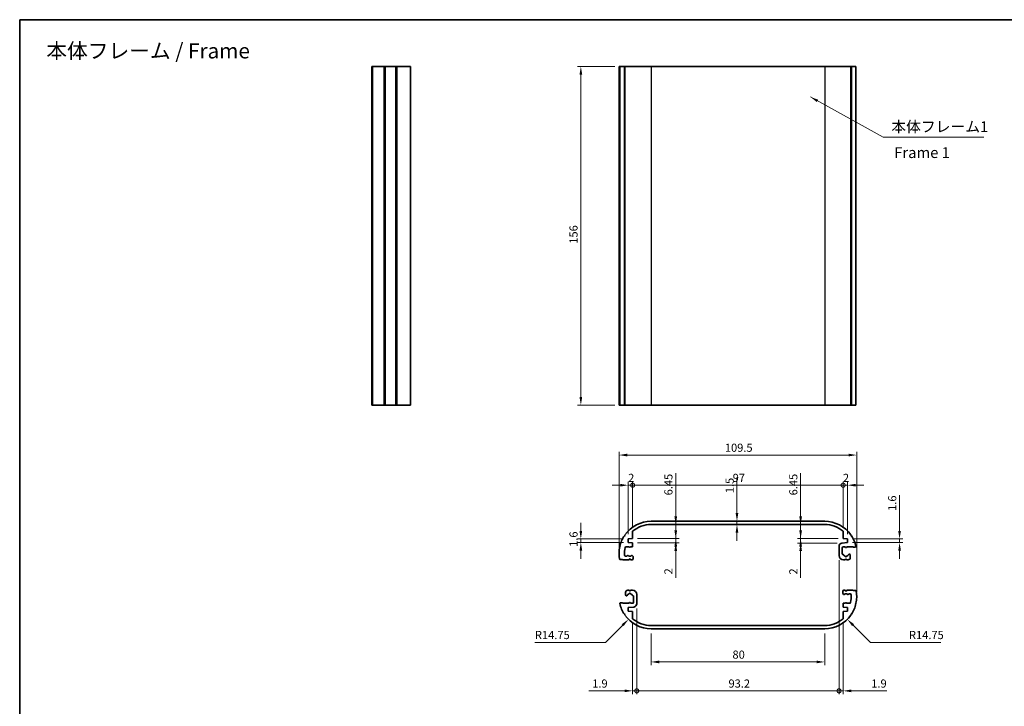
# Model space of a CAD drawing. Units: millimetres. Extents: x 22 to 2593, y 12 to 574.
# Drawn here: x 1410 to 1864, y 258 to 574 of the extents above; entities that cross this region are included whole.
import ezdxf

# ---------------------------------------------------------------- set-up
doc = ezdxf.new("R2010")
doc.units = ezdxf.units.MM
doc.header["$LTSCALE"] = 1.5
doc.layers.get('Defpoints').update_dxf_attribs({"lineweight": 25})
for name, color, linetype, lineweight in [('Border (ISO)', 7, 'Continuous', 35), ('Dimension (ISO)', 7, 'Continuous', 18), ('Symbol (ISO)', 7, 'Continuous', 18), ('Visible (ISO)', 7, 'Continuous', 35), ('Visible Narrow (ISO)', 7, 'Continuous', 25)]:
    doc.layers.add(name, color=color, linetype=linetype, lineweight=lineweight)
doc.styles.add('Note Text (TK)', font='txt')
doc.dimstyles.new('Default - Method 1b (TK)', dxfattribs={"dimscale": 1.5, "dimtxt": 2.5, "dimasz": 2.5, "dimexe": 1, "dimexo": 1.5, "dimgap": 1, "dimtad": 1, "dimtoh": 1, "dimrnd": 1e-08, "dimdsep": 46, "dimtxsty": 'Note Text (TK)', "dimcen": 0.09, "dimdle": 5, "dimclrd": 100, "dimclre": 100, "dimclrt": 7, "dimadec": 1, "dimazin": 1, "dimtfac": 1, "dimtmove": 0, "dimatfit": 3, "dimfxl": 1, "dimtolj": 1, "dimlwd": -1, "dimlwe": -1, "dimarcsym": 0})
doc.dimstyles.new('Default - Method 1b (TK)$7', dxfattribs={"dimscale": 1.5, "dimtxt": 2.5, "dimasz": 2.5, "dimexe": 1, "dimexo": 1.5, "dimgap": 1, "dimtad": 1, "dimtoh": 1, "dimrnd": 1e-08, "dimdsep": 46, "dimtxsty": 'Note Text (TK)', "dimcen": 0.09, "dimdle": 5, "dimclrd": 100, "dimclre": 100, "dimclrt": 7, "dimadec": 1, "dimazin": 1, "dimtfac": 1, "dimtmove": 0, "dimatfit": 3, "dimfxl": 1, "dimtolj": 1, "dimlwd": -1, "dimlwe": -1, "dimarcsym": 0})

# ---------------------------------------------------------------- blocks, each defined once
blk = doc.blocks.new('図面枠 tk図枠')
at = {"layer": 'Border (ISO)'}
for q in [(405.5, 289), (14.5, 8)]:
    blk.add_line((14.5, 289), q, dxfattribs=at)
blk = doc.blocks.new('*D62')
at = {"layer": 'Defpoints', "color": 0}
for p in [(1795.98, 373.38), (1686.48, 328.1), (1795.98, 308.1)]:
    blk.add_point(p, dxfattribs=at)
at = {"layer": 'Dimension (ISO)', "color": 100}
for p, q in [((1686.48, 330.35), (1686.48, 374.88)), ((1690.23, 373.38), (1792.23, 373.38)), ((1795.98, 310.35), (1795.98, 374.88))]:
    blk.add_line(p, q, dxfattribs=at)
for points in [[(1690.23, 374), (1690.23, 372.75), (1686.48, 373.38)], [(1792.23, 374), (1792.23, 372.75), (1795.98, 373.38)]]:
    blk.add_solid(points, dxfattribs=at)
at = {"layer": 'Dimension (ISO)', "color": 7, "insert": (1735.22, 376.75), "char_height": 3.75, "attachment_point": 4, "style": 'Note Text (TK)'}
blk.add_mtext('\\A1;109.5', dxfattribs=at)
blk = doc.blocks.new('_DotSmall')
at = {"color": 0, "linetype": 'ByBlock', "const_width": 0.5}
blk.add_lwpolyline([(-0.0625, 0, 1), (0.0625, 0, 1)], format="xyb", close=True, dxfattribs=at)
blk = doc.blocks.new('*D63')
at = {"layer": 'Defpoints', "color": 0}
for p in [(1692.73, 359.49), (1692.73, 338.27), (1690.73, 334.7)]:
    blk.add_point(p, dxfattribs=at)
at = {"layer": 'Dimension (ISO)', "color": 100}
for p, q in [((1686.98, 359.49), (1683.23, 359.49)), ((1690.73, 336.95), (1690.73, 360.99)), ((1690.73, 359.49), (1692.73, 359.49)), ((1692.73, 340.52), (1692.73, 360.99)), ((1692.73, 359.49), (1696.48, 359.49))]:
    blk.add_line(p, q, dxfattribs=at)
blk.add_solid([(1686.98, 360.11), (1686.98, 358.86), (1690.73, 359.49)], dxfattribs=at)
at = {"layer": 'Dimension (ISO)', "color": 100, "xscale": 3.75, "yscale": 3.75, "zscale": 3.75, "rotation": 180}
blk.add_blockref('_DotSmall', (1692.73, 359.49), dxfattribs=at)
at = {"layer": 'Dimension (ISO)', "color": 7, "insert": (1690.64, 362.86), "char_height": 3.75, "attachment_point": 4, "style": 'Note Text (TK)'}
blk.add_mtext('\\A1;2', dxfattribs=at)
blk = doc.blocks.new('*D64')
at = {"layer": 'Defpoints', "color": 0}
for p in [(1789.73, 359.49), (1692.73, 338.27), (1789.73, 338.27)]:
    blk.add_point(p, dxfattribs=at)
at = {"layer": 'Dimension (ISO)', "color": 100}
for p, q in [((1692.73, 340.52), (1692.73, 360.99)), ((1692.73, 359.49), (1789.73, 359.49)), ((1789.73, 340.52), (1789.73, 360.99))]:
    blk.add_line(p, q, dxfattribs=at)
at = {"layer": 'Dimension (ISO)', "color": 100, "xscale": 3.75, "yscale": 3.75, "zscale": 3.75, "rotation": 180}
blk.add_blockref('_DotSmall', (1692.73, 359.49), dxfattribs=at)
at = {"layer": 'Dimension (ISO)', "color": 100, "xscale": 3.75, "yscale": 3.75, "zscale": 3.75}
blk.add_blockref('_DotSmall', (1789.73, 359.49), dxfattribs=at)
at = {"layer": 'Dimension (ISO)', "color": 7, "insert": (1738.82, 362.86), "char_height": 3.75, "attachment_point": 4, "style": 'Note Text (TK)'}
blk.add_mtext('\\A1;97', dxfattribs=at)
blk = doc.blocks.new('*D65')
at = {"layer": 'Defpoints', "color": 0}
for p in [(1791.73, 359.49), (1789.73, 338.27), (1791.73, 334.7)]:
    blk.add_point(p, dxfattribs=at)
at = {"layer": 'Dimension (ISO)', "color": 100}
for p, q in [((1789.73, 359.49), (1785.98, 359.49)), ((1789.73, 340.52), (1789.73, 360.99)), ((1789.73, 359.49), (1791.73, 359.49)), ((1791.73, 336.95), (1791.73, 360.99)), ((1795.48, 359.49), (1799.23, 359.49))]:
    blk.add_line(p, q, dxfattribs=at)
blk.add_solid([(1795.48, 360.11), (1795.48, 358.86), (1791.73, 359.49)], dxfattribs=at)
at = {"layer": 'Dimension (ISO)', "color": 100, "xscale": 3.75, "yscale": 3.75, "zscale": 3.75}
blk.add_blockref('_DotSmall', (1789.73, 359.49), dxfattribs=at)
at = {"layer": 'Dimension (ISO)', "color": 7, "insert": (1789.64, 362.86), "char_height": 3.75, "attachment_point": 4, "style": 'Note Text (TK)'}
blk.add_mtext('\\A1;2', dxfattribs=at)
blk = doc.blocks.new('*D66')
at = {"layer": 'Defpoints', "color": 0}
for p in [(1740.8, 342.85), (1742.13, 342.85), (1742.13, 341.35)]:
    blk.add_point(p, dxfattribs=at)
at = {"layer": 'Dimension (ISO)', "color": 100}
for p, q in [((1740.8, 346.6), (1740.8, 363.01)), ((1740.8, 341.35), (1740.8, 342.85)), ((1740.8, 337.6), (1740.8, 333.85))]:
    blk.add_line(p, q, dxfattribs=at)
for points in [[(1740.18, 346.6), (1741.43, 346.6), (1740.8, 342.85)], [(1740.18, 337.6), (1741.43, 337.6), (1740.8, 341.35)]]:
    blk.add_solid(points, dxfattribs=at)
at = {"layer": 'Dimension (ISO)', "color": 7, "insert": (1737.43, 355.8), "char_height": 3.75, "attachment_point": 4, "rotation": 90, "style": 'Note Text (TK)'}
blk.add_mtext('\\A1;1.5', dxfattribs=at)
blk = doc.blocks.new('*D67')
at = {"layer": 'Defpoints', "color": 0}
for p in [(1712.59, 341.35), (1692.73, 334.9), (1712.59, 334.9)]:
    blk.add_point(p, dxfattribs=at)
at = {"layer": 'Dimension (ISO)', "color": 100}
for p, q in [((1712.59, 345.1), (1712.59, 365.02)), ((1712.59, 334.9), (1712.59, 341.35)), ((1694.98, 334.9), (1714.09, 334.9)), ((1712.59, 331.15), (1712.59, 327.4))]:
    blk.add_line(p, q, dxfattribs=at)
for points in [[(1711.96, 345.1), (1713.21, 345.1), (1712.59, 341.35)], [(1711.96, 331.15), (1713.21, 331.15), (1712.59, 334.9)]]:
    blk.add_solid(points, dxfattribs=at)
at = {"layer": 'Dimension (ISO)', "color": 7, "insert": (1709.21, 354.8), "char_height": 3.75, "attachment_point": 4, "rotation": 90, "style": 'Note Text (TK)'}
blk.add_mtext('\\A1;6.45', dxfattribs=at)
blk = doc.blocks.new('*D68')
at = {"layer": 'Defpoints', "color": 0}
for p in [(1692.73, 334.9), (1692.73, 332.9), (1712.59, 332.9)]:
    blk.add_point(p, dxfattribs=at)
at = {"layer": 'Dimension (ISO)', "color": 100}
for p, q in [((1712.59, 338.65), (1712.59, 342.4)), ((1694.98, 334.9), (1714.09, 334.9)), ((1694.98, 332.9), (1714.09, 332.9)), ((1712.59, 334.9), (1712.59, 332.9)), ((1712.59, 329.15), (1712.59, 316.87))]:
    blk.add_line(p, q, dxfattribs=at)
for points in [[(1711.96, 338.65), (1713.21, 338.65), (1712.59, 334.9)], [(1711.96, 329.15), (1713.21, 329.15), (1712.59, 332.9)]]:
    blk.add_solid(points, dxfattribs=at)
at = {"layer": 'Dimension (ISO)', "color": 7, "insert": (1709.21, 318.37), "char_height": 3.75, "attachment_point": 4, "rotation": 90, "style": 'Note Text (TK)'}
blk.add_mtext('\\A1;2', dxfattribs=at)
blk = doc.blocks.new('*D69')
at = {"layer": 'Defpoints', "color": 0}
for p in [(1775.64, 341.35), (1770.14, 334.9), (1789.73, 334.9)]:
    blk.add_point(p, dxfattribs=at)
at = {"layer": 'Dimension (ISO)', "color": 100}
for p, q in [((1770.14, 345.1), (1770.14, 365.02)), ((1770.14, 334.9), (1770.14, 341.35)), ((1787.48, 334.9), (1768.64, 334.9)), ((1770.14, 331.15), (1770.14, 327.4))]:
    blk.add_line(p, q, dxfattribs=at)
for points in [[(1769.52, 345.1), (1770.77, 345.1), (1770.14, 341.35)], [(1769.52, 331.15), (1770.77, 331.15), (1770.14, 334.9)]]:
    blk.add_solid(points, dxfattribs=at)
at = {"layer": 'Dimension (ISO)', "color": 7, "insert": (1766.77, 354.8), "char_height": 3.75, "attachment_point": 4, "rotation": 90, "style": 'Note Text (TK)'}
blk.add_mtext('\\A1;6.45', dxfattribs=at)
blk = doc.blocks.new('*D70')
at = {"layer": 'Defpoints', "color": 0}
for p in [(1770.14, 332.85), (1789.18, 332.85), (1789.73, 334.9)]:
    blk.add_point(p, dxfattribs=at)
at = {"layer": 'Dimension (ISO)', "color": 100}
for p, q in [((1770.14, 338.65), (1770.14, 342.4)), ((1787.48, 334.9), (1768.64, 334.9)), ((1786.93, 332.85), (1768.64, 332.85)), ((1770.14, 334.9), (1770.14, 332.85)), ((1770.14, 329.1), (1770.14, 316.81))]:
    blk.add_line(p, q, dxfattribs=at)
for points in [[(1769.52, 338.65), (1770.77, 338.65), (1770.14, 334.9)], [(1769.52, 329.1), (1770.77, 329.1), (1770.14, 332.85)]]:
    blk.add_solid(points, dxfattribs=at)
at = {"layer": 'Dimension (ISO)', "color": 7, "insert": (1766.77, 318.31), "char_height": 3.75, "attachment_point": 4, "rotation": 90, "style": 'Note Text (TK)'}
blk.add_mtext('\\A1;2', dxfattribs=at)
blk = doc.blocks.new('*D71')
at = {"layer": 'Defpoints', "color": 0}
for p in [(1701.23, 293.35), (1781.23, 293.35), (1701.23, 278.04)]:
    blk.add_point(p, dxfattribs=at)
at = {"layer": 'Dimension (ISO)', "color": 100}
for p, q in [((1701.23, 291.1), (1701.23, 276.54)), ((1781.23, 291.1), (1781.23, 276.54)), ((1777.48, 278.04), (1704.98, 278.04))]:
    blk.add_line(p, q, dxfattribs=at)
for points in [[(1704.98, 278.66), (1704.98, 277.41), (1701.23, 278.04)], [(1777.48, 278.66), (1777.48, 277.41), (1781.23, 278.04)]]:
    blk.add_solid(points, dxfattribs=at)
at = {"layer": 'Dimension (ISO)', "color": 7, "insert": (1738.73, 281.41), "char_height": 3.75, "attachment_point": 4, "style": 'Note Text (TK)'}
blk.add_mtext('\\A1;80', dxfattribs=at)
blk = doc.blocks.new('*D72')
at = {"layer": 'Defpoints', "color": 0}
for p in [(1694.63, 304.85), (1692.73, 297.94), (1694.63, 264.72)]:
    blk.add_point(p, dxfattribs=at)
at = {"layer": 'Dimension (ISO)', "color": 100}
for p, q in [((1694.63, 302.6), (1694.63, 263.22)), ((1692.73, 295.69), (1692.73, 263.22)), ((1688.98, 264.72), (1672.59, 264.72)), ((1694.63, 264.72), (1692.73, 264.72)), ((1694.63, 264.72), (1702.13, 264.72))]:
    blk.add_line(p, q, dxfattribs=at)
blk.add_solid([(1688.98, 265.34), (1688.98, 264.09), (1692.73, 264.72)], dxfattribs=at)
at = {"layer": 'Dimension (ISO)', "color": 100, "xscale": 3.75, "yscale": 3.75, "zscale": 3.75, "rotation": 180}
blk.add_blockref('_DotSmall', (1694.63, 264.72), dxfattribs=at)
at = {"layer": 'Dimension (ISO)', "color": 7, "insert": (1674.09, 268.09), "char_height": 3.75, "attachment_point": 4, "style": 'Note Text (TK)'}
blk.add_mtext('\\A1;1.9', dxfattribs=at)
blk = doc.blocks.new('*D73')
at = {"layer": 'Defpoints', "color": 0}
for p in [(1787.83, 327.15), (1694.63, 304.85), (1787.83, 264.72)]:
    blk.add_point(p, dxfattribs=at)
at = {"layer": 'Dimension (ISO)', "color": 100}
for p, q in [((1787.83, 324.9), (1787.83, 263.22)), ((1694.63, 302.6), (1694.63, 263.22)), ((1694.63, 264.72), (1787.83, 264.72))]:
    blk.add_line(p, q, dxfattribs=at)
at = {"layer": 'Dimension (ISO)', "color": 100, "xscale": 3.75, "yscale": 3.75, "zscale": 3.75, "rotation": 180}
blk.add_blockref('_DotSmall', (1694.63, 264.72), dxfattribs=at)
at = {"layer": 'Dimension (ISO)', "color": 100, "xscale": 3.75, "yscale": 3.75, "zscale": 3.75}
blk.add_blockref('_DotSmall', (1787.83, 264.72), dxfattribs=at)
at = {"layer": 'Dimension (ISO)', "color": 7, "insert": (1736.89, 268.09), "char_height": 3.75, "attachment_point": 4, "style": 'Note Text (TK)'}
blk.add_mtext('\\A1;93.2', dxfattribs=at)
blk = doc.blocks.new('*D74')
at = {"layer": 'Defpoints', "color": 0}
for p in [(1787.83, 327.15), (1789.73, 297.94), (1789.73, 264.72)]:
    blk.add_point(p, dxfattribs=at)
at = {"layer": 'Dimension (ISO)', "color": 100}
for p, q in [((1787.83, 324.9), (1787.83, 263.22)), ((1789.73, 295.69), (1789.73, 263.22)), ((1787.83, 264.72), (1784.08, 264.72)), ((1787.83, 264.72), (1789.73, 264.72)), ((1793.48, 264.72), (1809.87, 264.72))]:
    blk.add_line(p, q, dxfattribs=at)
blk.add_solid([(1793.48, 265.34), (1793.48, 264.09), (1789.73, 264.72)], dxfattribs=at)
at = {"layer": 'Dimension (ISO)', "color": 100, "xscale": 3.75, "yscale": 3.75, "zscale": 3.75}
blk.add_blockref('_DotSmall', (1787.83, 264.72), dxfattribs=at)
at = {"layer": 'Dimension (ISO)', "color": 7, "insert": (1802.68, 268.09), "char_height": 3.75, "attachment_point": 4, "style": 'Note Text (TK)'}
blk.add_mtext('\\A1;1.9', dxfattribs=at)
blk = doc.blocks.new('*D75')
at = {"layer": 'Defpoints', "color": 0}
for p in [(1701.23, 308.1), (1690.8, 297.67)]:
    blk.add_point(p, dxfattribs=at)
at = {"layer": 'Dimension (ISO)', "color": 100}
for p, q in [((1680.19, 287.07), (1688.15, 295.02)), ((1647.69, 287.07), (1680.19, 287.07))]:
    blk.add_line(p, q, dxfattribs=at)
blk.add_solid([(1687.71, 295.46), (1688.59, 294.58), (1690.8, 297.67)], dxfattribs=at)
at = {"layer": 'Dimension (ISO)', "color": 7, "insert": (1647.69, 290.44), "char_height": 3.75, "attachment_point": 4, "style": 'Note Text (TK)'}
blk.add_mtext('\\A1;R14.75', dxfattribs=at)
blk = doc.blocks.new('*D76')
at = {"layer": 'Defpoints', "color": 0}
for p in [(1781.23, 308.1), (1791.66, 297.67)]:
    blk.add_point(p, dxfattribs=at)
at = {"layer": 'Dimension (ISO)', "color": 100}
for p, q in [((1802.27, 287.07), (1794.31, 295.02)), ((1834.78, 287.07), (1802.27, 287.07))]:
    blk.add_line(p, q, dxfattribs=at)
blk.add_arc((1781.23, 308.1), 14.75, 309.1733, 317.8876, dxfattribs=at)
blk.add_solid([(1794.75, 295.46), (1793.87, 294.58), (1791.66, 297.67)], dxfattribs=at)
at = {"layer": 'Dimension (ISO)', "color": 7, "insert": (1820.07, 290.44), "char_height": 3.75, "attachment_point": 4, "style": 'Note Text (TK)'}
blk.add_mtext('\\A1;R14.75', dxfattribs=at)
blk = doc.blocks.new('*D77')
at = {"layer": 'Defpoints', "color": 0}
for p in [(1686.82, 552.42), (1668.86, 396.42), (1686.82, 396.42)]:
    blk.add_point(p, dxfattribs=at)
at = {"layer": 'Dimension (ISO)', "color": 100}
for p, q in [((1684.57, 552.42), (1667.36, 552.42)), ((1668.86, 548.67), (1668.86, 400.17)), ((1684.57, 396.42), (1667.36, 396.42))]:
    blk.add_line(p, q, dxfattribs=at)
for points in [[(1668.23, 548.67), (1669.48, 548.67), (1668.86, 552.42)], [(1668.23, 400.17), (1669.48, 400.17), (1668.86, 396.42)]]:
    blk.add_solid(points, dxfattribs=at)
at = {"layer": 'Dimension (ISO)', "color": 7, "insert": (1665.48, 470.77), "char_height": 3.75, "attachment_point": 4, "rotation": 90, "style": 'Note Text (TK)'}
blk.add_mtext('\\A1;156', dxfattribs=at)
blk = doc.blocks.new('*D78')
at = {"layer": 'Defpoints', "color": 0}
for p in [(1668.86, 333.1), (1690.73, 334.7), (1690.73, 333.1)]:
    blk.add_point(p, dxfattribs=at)
at = {"layer": 'Dimension (ISO)', "color": 100}
for p, q in [((1668.86, 338.45), (1668.86, 342.2)), ((1688.48, 334.7), (1667.36, 334.7)), ((1688.48, 333.1), (1667.36, 333.1)), ((1668.86, 334.7), (1668.86, 333.1)), ((1668.86, 329.35), (1668.86, 325.6))]:
    blk.add_line(p, q, dxfattribs=at)
for points in [[(1668.23, 338.45), (1669.48, 338.45), (1668.86, 334.7)], [(1668.23, 329.35), (1669.48, 329.35), (1668.86, 333.1)]]:
    blk.add_solid(points, dxfattribs=at)
at = {"layer": 'Dimension (ISO)', "color": 7, "insert": (1665.48, 331.06), "char_height": 3.75, "attachment_point": 4, "rotation": 90, "style": 'Note Text (TK)'}
blk.add_mtext('\\A1;1.6', dxfattribs=at)
blk = doc.blocks.new('*D79')
at = {"layer": 'Defpoints', "color": 0}
for p in [(1791.73, 334.7), (1791.73, 333.1), (1815.73, 333.1)]:
    blk.add_point(p, dxfattribs=at)
at = {"layer": 'Dimension (ISO)', "color": 100}
for p, q in [((1815.73, 338.45), (1815.73, 354.84)), ((1793.98, 334.7), (1817.23, 334.7)), ((1793.98, 333.1), (1817.23, 333.1)), ((1815.73, 333.1), (1815.73, 334.7)), ((1815.73, 329.35), (1815.73, 325.6))]:
    blk.add_line(p, q, dxfattribs=at)
for points in [[(1815.11, 338.45), (1816.36, 338.45), (1815.73, 334.7)], [(1815.11, 329.35), (1816.36, 329.35), (1815.73, 333.1)]]:
    blk.add_solid(points, dxfattribs=at)
at = {"layer": 'Dimension (ISO)', "color": 7, "insert": (1812.36, 347.65), "char_height": 3.75, "attachment_point": 4, "rotation": 90, "style": 'Note Text (TK)'}
blk.add_mtext('\\A1;1.6', dxfattribs=at)

msp = doc.modelspace()

# ---------------------------------------------------------------- linework, layer by layer
at = {"layer": 'Visible (ISO)'}
for p, q in [((1572.5753, 552.42), (1572.5753, 396.42)), ((1572.6753, 552.42), (1572.5753, 552.42)), ((1572.6753, 552.42), (1572.6753, 396.42)), ((1572.8697, 552.42), (1572.6753, 552.42)), ((1572.8697, 552.42), (1572.8697, 396.42)), ((1572.8697, 552.42), (1578.181, 552.42)), ((1578.181, 552.42), (1578.181, 396.42)), ((1578.3753, 552.42), (1578.181, 552.42)), ((1578.3753, 552.42), (1578.3753, 396.42)), ((1578.6671, 552.42), (1578.3753, 552.42)), ((1578.6671, 552.42), (1578.6671, 396.42)), ((1578.6671, 552.42), (1583.639, 552.42)), ((1583.639, 552.42), (1583.639, 396.42)), ((1583.7038, 552.42), (1583.639, 552.42)), ((1583.7038, 552.42), (1583.7038, 396.42)), ((1584.0484, 552.42), (1583.7038, 552.42)), ((1584.0484, 552.42), (1584.0484, 396.42)), ((1584.0484, 552.42), (1590.2753, 552.42)), ((1590.2753, 552.42), (1590.2753, 396.42)), ((1686.4813, 552.42), (1686.7224, 552.42)), ((1686.4813, 552.42), (1686.4813, 396.42)), ((1686.7224, 552.42), (1686.7224, 396.42)), ((1686.8198, 552.42), (1686.7224, 552.42)), ((1686.8198, 552.42), (1686.8198, 396.42)), ((1686.8198, 552.42), (1688.9134, 552.42)), ((1688.9134, 552.42), (1688.9134, 396.42)), ((1689.1931, 552.42), (1688.9134, 552.42)), ((1689.1931, 552.42), (1689.1931, 396.42)), ((1689.1931, 552.42), (1701.2313, 552.42)), ((1781.2313, 552.42), (1701.2313, 552.42)), ((1781.2313, 552.42), (1793.2696, 552.42)), ((1793.2696, 552.42), (1793.2696, 396.42)), ((1793.5493, 552.42), (1793.2696, 552.42)), ((1793.5493, 552.42), (1793.5493, 396.42)), ((1793.5493, 552.42), (1795.6428, 552.42)), ((1795.6428, 552.42), (1795.6428, 396.42)), ((1572.5753, 396.42), (1572.6753, 396.42)), ((1572.6753, 396.42), (1572.8697, 396.42)), ((1578.181, 396.42), (1572.8697, 396.42)), ((1578.181, 396.42), (1578.3753, 396.42)), ((1578.3753, 396.42), (1578.6671, 396.42)), ((1583.639, 396.42), (1578.6671, 396.42)), ((1583.639, 396.42), (1583.7038, 396.42)), ((1583.7038, 396.42), (1584.0484, 396.42)), ((1590.2753, 396.42), (1584.0484, 396.42)), ((1686.7224, 396.42), (1686.4813, 396.42)), ((1686.7224, 396.42), (1686.8198, 396.42)), ((1688.9134, 396.42), (1686.8198, 396.42)), ((1688.9134, 396.42), (1689.1931, 396.42)), ((1701.2313, 396.42), (1689.1931, 396.42)), ((1701.2313, 396.42), (1781.2313, 396.42)), ((1793.2696, 396.42), (1781.2313, 396.42)), ((1793.2696, 396.42), (1793.5493, 396.42)), ((1795.6428, 396.42), (1793.5493, 396.42)), ((1701.2313, 342.8515), (1781.2313, 342.8515)), ((1781.2313, 341.3515), (1701.2313, 341.3515)), ((1688.9134, 336.2152), (1689.258, 336.28)), ((1689.258, 336.28), (1689.1931, 336.6246)), ((1692.7313, 338.2658), (1692.7313, 334.9015)), ((1789.7313, 334.9015), (1789.7313, 338.2658)), ((1793.2696, 336.6246), (1793.2047, 336.28)), ((1793.2047, 336.28), (1793.5493, 336.2152)), ((1687.0142, 330.9515), (1686.8198, 331.2433)), ((1692.7313, 334.9015), (1690.7313, 334.7015)), ((1690.7313, 334.7015), (1690.7313, 333.1015)), ((1690.7313, 333.1015), (1692.7313, 332.9015)), ((1692.7313, 332.9015), (1692.7313, 331.1515)), ((1787.8313, 327.1515), (1787.8313, 331.354)), ((1789.1821, 332.8466), (1791.7313, 333.1015)), ((1791.7313, 334.7015), (1789.7313, 334.9015)), ((1791.7313, 333.1015), (1791.7313, 334.7015)), ((1795.6428, 331.2433), (1795.4485, 330.9515)), ((1686.7224, 330.7572), (1687.0142, 330.9515)), ((1689.5053, 326.8515), (1690.0985, 326.8515)), ((1691.1313, 331.1515), (1689.7614, 331.1515)), ((1690.2399, 326.9101), (1690.3445, 327.0147)), ((1691.2581, 330.9319), (1691.1313, 331.1515)), ((1691.7313, 331.1515), (1691.6045, 330.9319)), ((1692.7313, 331.1515), (1691.7313, 331.1515)), ((1692.5182, 327.0147), (1692.7849, 326.748)), ((1789.3313, 330.6515), (1789.3313, 327.646)), ((1789.3313, 327.646), (1789.5467, 327.7037)), ((1790.6813, 331.1515), (1789.8313, 331.1515)), ((1790.8581, 330.8453), (1790.6813, 331.1515)), ((1791.3813, 331.1515), (1791.2045, 330.8453)), ((1794.2485, 331.1515), (1791.3813, 331.1515)), ((1792.516, 327.7037), (1792.6607, 327.6649)), ((1793.0313, 327.182), (1793.0313, 326.1515)), ((1794.4485, 330.9515), (1794.2485, 331.1515)), ((1795.4485, 330.9515), (1794.4485, 330.9515)), ((1687.0142, 325.2515), (1686.7224, 325.4459)), ((1688.1142, 325.2515), (1687.0142, 325.2515)), ((1688.2142, 325.1515), (1688.1142, 325.2515)), ((1691.0813, 325.1515), (1688.2142, 325.1515)), ((1691.2581, 325.4577), (1691.0813, 325.1515)), ((1691.7813, 325.1515), (1691.6045, 325.4577)), ((1692.4313, 325.1515), (1691.7813, 325.1515)), ((1692.9313, 326.3944), (1692.9313, 325.6515)), ((1790.7313, 325.1515), (1789.8313, 325.1515)), ((1790.8581, 325.3711), (1790.7313, 325.1515)), ((1791.3313, 325.1515), (1791.2045, 325.3711)), ((1792.0313, 325.1515), (1791.3313, 325.1515)), ((1689.4313, 309.0211), (1689.4313, 310.0515)), ((1690.4313, 311.0515), (1691.1313, 311.0515)), ((1691.1313, 311.0515), (1691.2581, 310.8319)), ((1691.6045, 310.8319), (1691.7313, 311.0515)), ((1691.7313, 311.0515), (1692.6313, 311.0515)), ((1693.1313, 308.557), (1692.916, 308.4993)), ((1693.1313, 305.5515), (1693.1313, 308.557)), ((1694.6313, 309.0515), (1694.6313, 304.849)), ((1789.5313, 309.8086), (1789.5313, 310.5515)), ((1789.9445, 309.1884), (1789.6778, 309.4551)), ((1790.0313, 311.0515), (1790.6813, 311.0515)), ((1790.6813, 311.0515), (1790.8581, 310.7453)), ((1791.2045, 310.7453), (1791.3813, 311.0515)), ((1791.3813, 311.0515), (1794.2485, 311.0515)), ((1792.2228, 309.2929), (1792.1182, 309.1884)), ((1792.9574, 309.3515), (1792.3642, 309.3515)), ((1794.2485, 311.0515), (1794.3485, 310.9515)), ((1794.3485, 310.9515), (1795.4485, 310.9515)), ((1795.4485, 310.9515), (1795.7403, 310.7572)), ((1686.8198, 304.9597), (1687.0142, 305.2515)), ((1687.0142, 305.2515), (1688.0142, 305.2515)), ((1688.0142, 305.2515), (1688.2142, 305.0515)), ((1688.2142, 305.0515), (1691.0813, 305.0515)), ((1689.9467, 308.4993), (1689.8019, 308.5381)), ((1691.0813, 305.0515), (1691.2581, 305.3577)), ((1691.6045, 305.3577), (1691.7813, 305.0515)), ((1691.7813, 305.0515), (1692.6313, 305.0515)), ((1789.7313, 303.3015), (1789.7313, 305.0515)), ((1789.7313, 305.0515), (1790.7313, 305.0515)), ((1790.7313, 305.0515), (1790.8581, 305.2711)), ((1791.2045, 305.2711), (1791.3313, 305.0515)), ((1791.3313, 305.0515), (1792.7013, 305.0515)), ((1795.7403, 305.4459), (1795.4485, 305.2515)), ((1795.4485, 305.2515), (1795.6428, 304.9597)), ((1689.258, 299.923), (1688.9134, 299.9879)), ((1689.1931, 299.5784), (1689.258, 299.923)), ((1693.2806, 303.3564), (1690.7313, 303.1015)), ((1690.7313, 303.1015), (1690.7313, 301.5015)), ((1690.7313, 301.5015), (1692.7313, 301.3015)), ((1692.7313, 301.3015), (1692.7313, 297.9372)), ((1791.7313, 303.1015), (1789.7313, 303.3015)), ((1789.7313, 301.3015), (1791.7313, 301.5015)), ((1789.7313, 297.9372), (1789.7313, 301.3015)), ((1791.7313, 301.5015), (1791.7313, 303.1015)), ((1793.5493, 299.9879), (1793.2047, 299.923)), ((1793.2047, 299.923), (1793.2696, 299.5784)), ((1701.2313, 294.8515), (1781.2313, 294.8515)), ((1781.2313, 293.3515), (1701.2313, 293.3515))]:
    msp.add_line(p, q, dxfattribs=at)
for centre, radius, start, end in [((1701.2313, 328.1015), 14.75, 90, 144.701548), ((1701.2313, 328.1015), 13.25, 90, 129.904466), ((1781.2313, 328.1015), 14.75, 35.298452, 90), ((1781.2313, 328.1015), 13.25, 50.095534, 90), ((1701.2313, 328.1015), 14.75, 146.627681, 167.701548), ((1781.2313, 328.1015), 14.75, 12.298452, 33.372319), ((1789.3313, 331.354), 1.5, 95.710593, 180), ((1701.2313, 328.1015), 14.75, 169.627681, 190.372319), ((1701.2313, 328.1015), 12.25, 167.465862, 183.659665), ((1689.5053, 327.3515), 0.5, 183.659665, 270), ((1689.7614, 330.6515), 0.5, 90, 167.465862), ((1690.0985, 327.0515), 0.2, 270, 315), ((1690.4859, 326.8732), 0.2, 52.413674, 135), ((1691.4313, 328.1015), 1.35, 232.413674, 307.586326), ((1691.4313, 331.0319), 0.2, 210, 330), ((1692.3768, 326.8732), 0.2, 45, 127.586326), ((1692.4313, 326.3944), 0.5, 0, 45), ((1789.8313, 327.1515), 2, 180, 270), ((1789.8313, 330.6515), 0.5, 90, 180), ((1789.5984, 327.5105), 0.2, 22.413674, 105), ((1791.0313, 328.1015), 1.35, 202.413674, 257.24126), ((1791.0313, 326.7515), 0.3, 173.62063, 6.37937), ((1791.0313, 330.9453), 0.2, 210, 330), ((1791.0313, 328.1015), 1.35, 282.75874, 337.586326), ((1792.4642, 327.5105), 0.2, 75, 157.586326), ((1792.5313, 327.182), 0.5, 0, 75), ((1691.4313, 325.3577), 0.2, 30, 150), ((1692.4313, 325.6515), 0.5, 270, 0), ((1791.0313, 325.2711), 0.2, 30, 150), ((1792.0313, 326.1515), 1, 270, 0), ((1690.4313, 310.0515), 1, 90, 180), ((1689.9313, 309.0211), 0.5, 180, 255), ((1689.9984, 308.6925), 0.2, 255, 337.586326), ((1691.4313, 308.1015), 1.35, 102.75874, 157.586326), ((1691.4313, 309.4515), 0.3, 353.62063, 186.37937), ((1691.4313, 310.9319), 0.2, 210, 330), ((1691.4313, 308.1015), 1.35, 22.413674, 77.24126), ((1692.6313, 309.0515), 2, 0, 90), ((1692.8642, 308.6925), 0.2, 202.413674, 285), ((1790.0313, 310.5515), 0.5, 90, 180), ((1790.0313, 309.8086), 0.5, 180, 225), ((1790.0859, 309.3298), 0.2, 225, 307.586326), ((1791.0313, 308.1015), 1.35, 52.413674, 127.586326), ((1791.0313, 310.8453), 0.2, 210, 330), ((1791.9768, 309.3298), 0.2, 232.413674, 315), ((1792.3642, 309.1515), 0.2, 90, 135), ((1792.9574, 308.8515), 0.5, 3.659665, 90), ((1781.2313, 308.1015), 12.25, 347.465862, 3.659665), ((1781.2313, 308.1015), 14.75, 349.627681, 10.372319), ((1701.2313, 308.1015), 14.75, 192.298452, 213.372319), ((1691.4313, 305.2577), 0.2, 30, 150), ((1692.6313, 305.5515), 0.5, 270, 0), ((1693.1313, 304.849), 1.5, 275.710593, 0), ((1791.0313, 305.1711), 0.2, 30, 150), ((1792.7013, 305.5515), 0.5, 270, 347.465862), ((1781.2313, 308.1015), 14.75, 326.627681, 347.701548), ((1701.2313, 308.1015), 14.75, 215.298452, 270), ((1781.2313, 308.1015), 14.75, 270, 324.701548), ((1701.2313, 308.1015), 13.25, 230.095534, 270), ((1781.2313, 308.1015), 13.25, 270, 309.904466)]:
    msp.add_arc(centre, radius, start, end, dxfattribs=at)
at = {"layer": 'Visible Narrow (ISO)'}
for p, q in [((1701.2313, 552.42), (1701.2313, 396.42)), ((1781.2313, 552.42), (1781.2313, 396.42))]:
    msp.add_line(p, q, dxfattribs=at)

# ---------------------------------------------------------------- block references
at = {"xscale": 2, "yscale": 2, "zscale": 2}
msp.add_blockref('図面枠 tk図枠', (1381.25, -4), dxfattribs=at)

# ---------------------------------------------------------------- texts
at = {"layer": 'Symbol (ISO)', "color": 7, "line_spacing_factor": 1.5, "style": 'Note Text (TK)'}
for s, insert, char_height, width, attachment_point in [('{\\fＭＳ Ｐゴシック|b0|i0;\\H7.0000;本体フレーム / Frame}', (1469.4254, 559.6476), 7, 106.773327, 5), ('{本体フレーム1}', (1811.9114, 520.6443), 5, 45.614038, 7), ('{Frame 1}', (1813.2755, 512.1036), 5, 31.173701, 4)]:
    msp.add_mtext(s, dxfattribs=dict(at, insert=insert, char_height=char_height, width=width, attachment_point=attachment_point))

# ---------------------------------------------------------------- dimensions: what is measured, and where the dimension line sits
at = {"layer": 'Dimension (ISO)', "color": 100}
for base, p1, p2, angle, override, picture, middle in [((1668.8593, 396.42), (1686.8198, 552.42), (1686.8198, 396.42), 90, {"dimtoh": 0, "dimdec": 2, "dimtp": 0, "dimtm": 0, "dimtdec": 2, "dimtofl": 0, "dimatfit": 1}, '*D77', (1668.8593, 474.42)), ((1795.9813, 373.3792), (1686.4813, 328.1015), (1795.9813, 308.1015), 180, {"dimtoh": 0, "dimdec": 2, "dimtp": 0, "dimtm": 0, "dimtdec": 2, "dimtofl": 0, "dimatfit": 1}, '*D62', (1740.8023, 373.3792)), ((1692.7313, 359.4864), (1690.7313, 334.7015), (1692.7313, 338.2658), 180, {"dimtoh": 0, "dimdec": 2, "dimblk2": 'DotSmall', "dimsah": 1, "dimdle": 0, "dimtp": 0, "dimtm": 0, "dimtdec": 2, "dimtofl": 1, "dimatfit": 1}, '*D63', (1691.7313, 359.4864)), ((1789.7313, 359.4864), (1692.7313, 338.2658), (1789.7313, 338.2658), 180, {"dimtoh": 0, "dimdec": 2, "dimblk1": 'DotSmall', "dimblk2": 'DotSmall', "dimsah": 1, "dimdle": 0, "dimtp": 0, "dimtm": 0, "dimtdec": 2, "dimtofl": 0, "dimatfit": 1}, '*D64', (1741.2313, 359.4864)), ((1712.5877, 334.9015), (1712.5877, 341.3515), (1692.7313, 334.9015), 90, {"dimtoh": 0, "dimdec": 2, "dimse1": 1, "dimtp": 0, "dimtm": 0, "dimtdec": 2, "dimtofl": 1, "dimatfit": 1}, '*D67', (1712.5877, 359.1612)), ((1740.8034, 342.8515), (1742.1254, 341.3515), (1742.1254, 342.8515), 90, {"dimtoh": 0, "dimdec": 2, "dimse1": 1, "dimse2": 1, "dimtp": 0, "dimtm": 0, "dimtdec": 2, "dimtofl": 1, "dimatfit": 1}, '*D66', (1740.8034, 358.6583)), ((1770.1435, 334.9015), (1775.6398, 341.3515), (1789.7313, 334.9015), 90, {"dimtoh": 0, "dimdec": 2, "dimse1": 1, "dimtp": 0, "dimtm": 0, "dimtdec": 2, "dimtofl": 1, "dimatfit": 1}, '*D69', (1770.1435, 359.1612)), ((1791.7313, 359.4864), (1789.7313, 338.2658), (1791.7313, 334.7015), 180, {"dimtoh": 0, "dimdec": 2, "dimblk1": 'DotSmall', "dimsah": 1, "dimdle": 0, "dimtp": 0, "dimtm": 0, "dimtdec": 2, "dimtofl": 1, "dimatfit": 1}, '*D65', (1790.7313, 359.4864)), ((1815.7313, 333.1015), (1791.7313, 334.7015), (1791.7313, 333.1015), 90, {"dimtoh": 0, "dimdec": 2, "dimtp": 0, "dimtm": 0, "dimtdec": 2, "dimtofl": 1, "dimatfit": 1}, '*D79', (1815.7313, 350.4941)), ((1668.8593, 333.1015), (1690.7313, 334.7015), (1690.7313, 333.1015), 90, {"dimtoh": 0, "dimdec": 2, "dimtp": 0, "dimtm": 0, "dimtdec": 2, "dimtofl": 1, "dimatfit": 1}, '*D78', (1668.8593, 333.9015)), ((1712.5877, 332.9015), (1692.7313, 334.9015), (1692.7313, 332.9015), 90, {"dimtoh": 0, "dimdec": 2, "dimtp": 0, "dimtm": 0, "dimtdec": 2, "dimtofl": 1, "dimatfit": 1}, '*D68', (1712.5877, 319.4526)), ((1770.1435, 332.8466), (1789.7313, 334.9015), (1789.1821, 332.8466), 90, {"dimtoh": 0, "dimdec": 0, "dimtp": 0, "dimtm": 0, "dimtdec": 2, "dimtofl": 1, "dimatfit": 1}, '*D70', (1770.1435, 319.3977)), ((1787.8313, 264.7166), (1694.6313, 304.849), (1787.8313, 327.1515), 180, {"dimtoh": 0, "dimdec": 2, "dimblk1": 'DotSmall', "dimblk2": 'DotSmall', "dimsah": 1, "dimdle": 0, "dimtp": 0, "dimtm": 0, "dimtdec": 2, "dimtofl": 0, "dimatfit": 1}, '*D73', (1741.2513, 264.7166)), ((1789.7313, 264.7166), (1787.8313, 327.1515), (1789.7313, 297.9372), 180, {"dimtoh": 0, "dimdec": 2, "dimblk1": 'DotSmall', "dimsah": 1, "dimdle": 0, "dimtp": 0, "dimtm": 0, "dimtdec": 2, "dimtofl": 1, "dimatfit": 1}, '*D74', (1805.5239, 264.7166)), ((1694.6313, 264.7166), (1692.7313, 297.9372), (1694.6313, 304.849), 180, {"dimtoh": 0, "dimdec": 2, "dimblk2": 'DotSmall', "dimsah": 1, "dimdle": 0, "dimtp": 0, "dimtm": 0, "dimtdec": 2, "dimtofl": 1, "dimatfit": 1}, '*D72', (1676.9387, 264.7166)), ((1701.2313, 278.0358), (1781.2313, 293.3515), (1701.2313, 293.3515), 180, {"dimtoh": 0, "dimdec": 2, "dimtp": 0, "dimtm": 0, "dimtdec": 2, "dimtofl": 0, "dimatfit": 1}, '*D71', (1741.2313, 278.0358))]:
    dim = msp.add_linear_dim(base=base, p1=p1, p2=p2, angle=angle, dimstyle='Default - Method 1b (TK)', override=override, dxfattribs=at)
    dim.commit()
    dim.dimension.update_dxf_attribs({"geometry": picture, "text_midpoint": middle, "dimtype": 160})
for center, mpoint, picture, middle in [((1701.2313, 308.1015), (1690.8015, 297.6717), '*D75', (1655.037, 287.0651)), ((1781.2313, 308.1015), (1791.6612, 297.6717), '*D76', (1827.4257, 287.0651))]:
    dim = msp.add_radius_dim(center=center, mpoint=mpoint, dimstyle='Default - Method 1b (TK)', override={"dimtih": 1, "dimdec": 2, "dimcen": 0, "dimtp": 0, "dimtm": 0, "dimtdec": 2, "dimtofl": 0}, dxfattribs=at)
    dim.commit()
    dim.dimension.update_dxf_attribs({"geometry": picture, "text_midpoint": middle, "dimtype": 164})

# ---------------------------------------------------------------- leaders
at = {"layer": 'Symbol (ISO)', "color": 100, "annotation_type": 0, "has_hookline": 1, "hookline_direction": 0, "text_width": 42.6136}
msp.add_leader([(1774.6205, 538.42), (1808.1614, 519.811), (1811.9114, 519.811)], dimstyle='Default - Method 1b (TK)$7', override={"dimgap": 0, "dimtad": 1}, dxfattribs=at)

doc.saveas('drawing.dxf')
